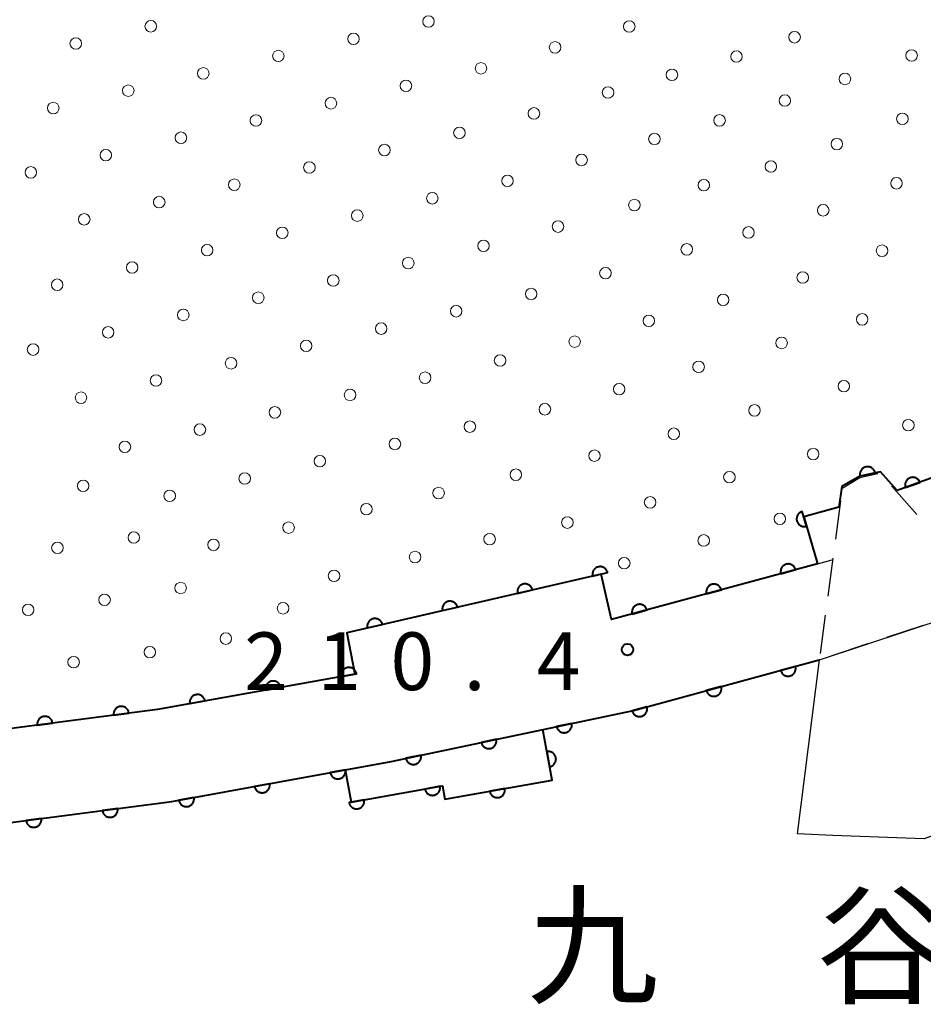
# Model space of a CAD drawing. Units: metres. Extents: x -72000 to -70000, y 22500 to 24000.
# Drawn here: x -70928 to -70870, y 23156 to 23220 of the extents above; entities that cross this region are included whole.
import ezdxf

# ---------------------------------------------------------------- set-up
doc = ezdxf.new("R2010")
doc.units = ezdxf.units.M
for name, color, linetype, lineweight in [('210100_道路縁(街区線)', 7, 'Continuous', 30), ('300100_普通建物', 7, 'Continuous', 30), ('300300_普通無壁舎', 7, 'Continuous', 30), ('510100_河川', 7, 'Continuous', 30), ('611100_コンクリート被覆(直落)', 7, 'Continuous', 30), ('611111_コンクリート被覆(幅上)', 7, 'Continuous', 30), ('611199_コンクリート被覆(パターン)', 7, 'Continuous', 30), ('731200_図化機測定による標高点', 7, 'Continuous', 40), ('815200_(注記)水部施設・ダム', 7, 'Continuous', 40)]:
    doc.layers.add(name, color=color, linetype=linetype, lineweight=lineweight)
doc.styles.add('Style-Kanji', font='MS Gothic.ttf')
doc.styles.add('Style-WORKING', font='MS Gothic.ttf')

msp = doc.modelspace()

# ---------------------------------------------------------------- linework, layer by layer
at = {"layer": '210100_道路縁(街区線)', "linetype": 'Continuous', "lineweight": 30, "flags": 128}
for points in [[(-71016.65, 23171.05), (-70999.8, 23170.55), (-70996.45, 23170.54), (-70994.92, 23170.54), (-70963.06, 23170.51), (-70944.14, 23171.91), (-70919.52, 23175.12), (-70906.71, 23177.41), (-70907.23, 23180.1), (-70890.71, 23183.91), (-70890.04, 23180.95), (-70876.67, 23184.58), (-70875.72, 23184.83)], [(-71023.95, 23157.66), (-71018.16, 23162.17), (-71017.94, 23165.06), (-70999.9, 23164.48), (-70983.98, 23164.47), (-70962.83, 23164.44), (-70943.52, 23165.88), (-70918.58, 23169.13), (-70904.34, 23171.74), (-70888.62, 23175.05), (-70876.55, 23178.33)]]:
    msp.add_lwpolyline(points, dxfattribs=at)
at = {"layer": '300100_普通建物', "linetype": 'Continuous', "lineweight": 30, "flags": 128}
msp.add_lwpolyline([(-70865.15, 23182.11), (-70857.54, 23173.45), (-70863.26, 23169.08), (-70869.75, 23166.72), (-70875.68, 23166.93), (-70877.97, 23167.04), (-70876.53, 23178.34)], close=True, dxfattribs=at)
at = {"layer": '300300_普通無壁舎', "linetype": 'Continuous', "lineweight": 30}
for p, q in [((-70871.872, 23189.642), (-70870.208, 23187.777)), ((-70875.477, 23186.186), (-70875.145, 23188.663)), ((-70875.976, 23182.469), (-70875.644, 23184.947)), ((-70876.475, 23178.752), (-70876.142, 23181.23)), ((-70869.805, 23180.568), (-70872.178, 23179.782)), ((-70873.365, 23179.389), (-70875.738, 23178.602))]:
    msp.add_line(p, q, dxfattribs=at)
at = {"layer": '300300_普通無壁舎', "linetype": 'Continuous', "lineweight": 30, "flags": 128}
msp.add_lwpolyline([(-70875.03, 23189.52), (-70873.91, 23190.19), (-70872.744, 23190.452)], dxfattribs=at)
at = {"layer": '510100_河川', "linetype": 'Continuous', "lineweight": 30, "flags": 128}
msp.add_lwpolyline([(-70876.55, 23178.33), (-70888.62, 23175.05), (-70904.34, 23171.74), (-70918.58, 23169.13), (-70943.52, 23165.88), (-70962.83, 23164.44), (-70983.98, 23164.47)], dxfattribs=at)
at = {"layer": '611100_コンクリート被覆(直落)', "linetype": 'Continuous', "lineweight": 40, "flags": 128}
for points in [[(-71021.33, 23159.7), (-71018.16, 23162.17), (-71017.94, 23165.06), (-70999.9, 23164.48), (-70983.98, 23164.47), (-70962.83, 23164.44), (-70943.52, 23165.88), (-70918.58, 23169.13), (-70904.34, 23171.74), (-70888.62, 23175.05), (-70876.55, 23178.33), (-70876.53, 23178.34)], [(-70907.33, 23171.19), (-70906.95, 23169.09), (-70901.02, 23170.15), (-70900.86, 23169.28), (-70893.9, 23170.52), (-70894.49, 23173.81)]]:
    msp.add_lwpolyline(points, dxfattribs=at)
for points in [[(-70878.095, 23177.91), (-70879.06, 23177.648), (-70879.046, 23177.606), (-70879.029, 23177.566), (-70879.009, 23177.528), (-70878.986, 23177.491), (-70878.959, 23177.457), (-70878.929, 23177.424), (-70878.897, 23177.395), (-70878.862, 23177.369), (-70878.826, 23177.345), (-70878.786, 23177.325), (-70878.746, 23177.308), (-70878.705, 23177.296), (-70878.662, 23177.287), (-70878.619, 23177.281), (-70878.575, 23177.279), (-70878.532, 23177.282), (-70878.489, 23177.287), (-70878.446, 23177.297), (-70878.404, 23177.31), (-70878.364, 23177.327), (-70878.326, 23177.347), (-70878.289, 23177.37), (-70878.255, 23177.397), (-70878.222, 23177.427), (-70878.193, 23177.459), (-70878.167, 23177.494), (-70878.143, 23177.53), (-70878.123, 23177.57), (-70878.106, 23177.61), (-70878.094, 23177.651), (-70878.085, 23177.694), (-70878.079, 23177.737), (-70878.077, 23177.781), (-70878.079, 23177.824), (-70878.085, 23177.867)], [(-70882.92, 23176.599), (-70883.885, 23176.337), (-70883.871, 23176.295), (-70883.854, 23176.255), (-70883.834, 23176.217), (-70883.811, 23176.18), (-70883.784, 23176.146), (-70883.754, 23176.113), (-70883.722, 23176.084), (-70883.687, 23176.058), (-70883.651, 23176.034), (-70883.611, 23176.014), (-70883.571, 23175.997), (-70883.53, 23175.985), (-70883.487, 23175.975), (-70883.444, 23175.97), (-70883.4, 23175.968), (-70883.357, 23175.97), (-70883.314, 23175.976), (-70883.271, 23175.985), (-70883.229, 23175.999), (-70883.189, 23176.016), (-70883.151, 23176.036), (-70883.114, 23176.059), (-70883.08, 23176.086), (-70883.047, 23176.116), (-70883.018, 23176.148), (-70882.992, 23176.183), (-70882.968, 23176.219), (-70882.948, 23176.259), (-70882.931, 23176.299), (-70882.919, 23176.34), (-70882.91, 23176.383), (-70882.904, 23176.426), (-70882.902, 23176.47), (-70882.904, 23176.513), (-70882.91, 23176.556)], [(-70887.745, 23175.288), (-70888.71, 23175.026), (-70888.696, 23174.984), (-70888.679, 23174.944), (-70888.659, 23174.906), (-70888.636, 23174.869), (-70888.609, 23174.834), (-70888.579, 23174.802), (-70888.547, 23174.772), (-70888.512, 23174.747), (-70888.476, 23174.722), (-70888.436, 23174.703), (-70888.396, 23174.686), (-70888.355, 23174.673), (-70888.312, 23174.664), (-70888.269, 23174.658), (-70888.225, 23174.657), (-70888.182, 23174.659), (-70888.139, 23174.665), (-70888.096, 23174.674), (-70888.054, 23174.688), (-70888.014, 23174.705), (-70887.976, 23174.725), (-70887.939, 23174.748), (-70887.905, 23174.775), (-70887.872, 23174.805), (-70887.843, 23174.836), (-70887.817, 23174.871), (-70887.793, 23174.908), (-70887.773, 23174.947), (-70887.756, 23174.987), (-70887.744, 23175.029), (-70887.735, 23175.072), (-70887.729, 23175.115), (-70887.727, 23175.159), (-70887.729, 23175.202), (-70887.735, 23175.245)], [(-70892.625, 23174.207), (-70893.604, 23174.001), (-70893.592, 23173.958), (-70893.578, 23173.917), (-70893.56, 23173.878), (-70893.539, 23173.84), (-70893.514, 23173.804), (-70893.486, 23173.77), (-70893.456, 23173.738), (-70893.423, 23173.711), (-70893.388, 23173.684), (-70893.349, 23173.663), (-70893.311, 23173.643), (-70893.27, 23173.628), (-70893.227, 23173.617), (-70893.185, 23173.609), (-70893.141, 23173.604), (-70893.098, 23173.604), (-70893.055, 23173.607), (-70893.011, 23173.614), (-70892.969, 23173.625), (-70892.928, 23173.64), (-70892.888, 23173.658), (-70892.85, 23173.679), (-70892.814, 23173.704), (-70892.78, 23173.731), (-70892.749, 23173.762), (-70892.721, 23173.795), (-70892.695, 23173.83), (-70892.673, 23173.868), (-70892.654, 23173.907), (-70892.639, 23173.948), (-70892.627, 23173.991), (-70892.619, 23174.033), (-70892.615, 23174.077), (-70892.615, 23174.12), (-70892.618, 23174.163)], [(-70897.518, 23173.177), (-70898.496, 23172.97), (-70898.485, 23172.928), (-70898.47, 23172.887), (-70898.453, 23172.848), (-70898.432, 23172.809), (-70898.407, 23172.774), (-70898.379, 23172.74), (-70898.349, 23172.708), (-70898.316, 23172.68), (-70898.28, 23172.654), (-70898.242, 23172.633), (-70898.203, 23172.613), (-70898.162, 23172.598), (-70898.12, 23172.587), (-70898.077, 23172.578), (-70898.034, 23172.574), (-70897.991, 23172.574), (-70897.947, 23172.577), (-70897.904, 23172.584), (-70897.861, 23172.595), (-70897.82, 23172.61), (-70897.781, 23172.627), (-70897.743, 23172.649), (-70897.707, 23172.674), (-70897.673, 23172.701), (-70897.642, 23172.731), (-70897.614, 23172.765), (-70897.588, 23172.8), (-70897.566, 23172.838), (-70897.547, 23172.877), (-70897.532, 23172.918), (-70897.52, 23172.96), (-70897.512, 23173.003), (-70897.508, 23173.047), (-70897.508, 23173.09), (-70897.511, 23173.133)], [(-70894.233, 23172.378), (-70894.057, 23171.394), (-70894.014, 23171.404), (-70893.972, 23171.417), (-70893.933, 23171.433), (-70893.894, 23171.453), (-70893.857, 23171.477), (-70893.822, 23171.504), (-70893.79, 23171.533), (-70893.761, 23171.566), (-70893.734, 23171.6), (-70893.711, 23171.638), (-70893.691, 23171.676), (-70893.675, 23171.716), (-70893.662, 23171.758), (-70893.652, 23171.801), (-70893.647, 23171.844), (-70893.645, 23171.887), (-70893.647, 23171.931), (-70893.653, 23171.974), (-70893.663, 23172.017), (-70893.676, 23172.058), (-70893.692, 23172.098), (-70893.713, 23172.137), (-70893.736, 23172.174), (-70893.763, 23172.208), (-70893.792, 23172.241), (-70893.825, 23172.269), (-70893.859, 23172.297), (-70893.897, 23172.32), (-70893.935, 23172.34), (-70893.975, 23172.356), (-70894.017, 23172.369), (-70894.06, 23172.379), (-70894.103, 23172.384), (-70894.146, 23172.386), (-70894.19, 23172.384)], [(-70902.41, 23172.146), (-70903.389, 23171.94), (-70903.378, 23171.898), (-70903.363, 23171.857), (-70903.346, 23171.818), (-70903.324, 23171.779), (-70903.299, 23171.743), (-70903.272, 23171.709), (-70903.242, 23171.678), (-70903.208, 23171.65), (-70903.173, 23171.624), (-70903.135, 23171.602), (-70903.096, 23171.583), (-70903.055, 23171.568), (-70903.013, 23171.557), (-70902.97, 23171.548), (-70902.926, 23171.544), (-70902.883, 23171.544), (-70902.84, 23171.547), (-70902.797, 23171.554), (-70902.754, 23171.565), (-70902.713, 23171.58), (-70902.674, 23171.597), (-70902.635, 23171.619), (-70902.6, 23171.643), (-70902.566, 23171.671), (-70902.534, 23171.701), (-70902.507, 23171.735), (-70902.48, 23171.77), (-70902.459, 23171.808), (-70902.439, 23171.847), (-70902.424, 23171.888), (-70902.413, 23171.93), (-70902.405, 23171.973), (-70902.4, 23172.017), (-70902.4, 23172.06), (-70902.403, 23172.103)], [(-70907.318, 23171.194), (-70908.302, 23171.014), (-70908.292, 23170.971), (-70908.279, 23170.93), (-70908.262, 23170.89), (-70908.242, 23170.851), (-70908.218, 23170.815), (-70908.191, 23170.78), (-70908.162, 23170.748), (-70908.129, 23170.719), (-70908.095, 23170.692), (-70908.057, 23170.669), (-70908.019, 23170.649), (-70907.978, 23170.633), (-70907.936, 23170.62), (-70907.894, 23170.611), (-70907.85, 23170.606), (-70907.807, 23170.604), (-70907.764, 23170.606), (-70907.72, 23170.612), (-70907.677, 23170.622), (-70907.636, 23170.636), (-70907.596, 23170.652), (-70907.557, 23170.672), (-70907.521, 23170.696), (-70907.486, 23170.723), (-70907.454, 23170.752), (-70907.425, 23170.785), (-70907.398, 23170.82), (-70907.376, 23170.857), (-70907.355, 23170.896), (-70907.339, 23170.936), (-70907.327, 23170.978), (-70907.317, 23171.02), (-70907.312, 23171.064), (-70907.311, 23171.107), (-70907.313, 23171.15)], [(-70912.237, 23170.293), (-70913.22, 23170.112), (-70913.21, 23170.069), (-70913.197, 23170.028), (-70913.18, 23169.989), (-70913.16, 23169.95), (-70913.136, 23169.913), (-70913.109, 23169.879), (-70913.08, 23169.846), (-70913.047, 23169.818), (-70913.013, 23169.791), (-70912.975, 23169.768), (-70912.937, 23169.748), (-70912.896, 23169.732), (-70912.854, 23169.719), (-70912.812, 23169.709), (-70912.768, 23169.704), (-70912.725, 23169.703), (-70912.682, 23169.705), (-70912.638, 23169.711), (-70912.595, 23169.721), (-70912.554, 23169.734), (-70912.514, 23169.751), (-70912.475, 23169.771), (-70912.439, 23169.795), (-70912.404, 23169.822), (-70912.372, 23169.851), (-70912.344, 23169.884), (-70912.316, 23169.918), (-70912.294, 23169.956), (-70912.273, 23169.994), (-70912.257, 23170.035), (-70912.245, 23170.077), (-70912.235, 23170.119), (-70912.23, 23170.163), (-70912.229, 23170.206), (-70912.231, 23170.249)], [(-70901.176, 23170.122), (-70902.16, 23169.946), (-70902.15, 23169.903), (-70902.137, 23169.862), (-70902.121, 23169.822), (-70902.1, 23169.783), (-70902.077, 23169.747), (-70902.05, 23169.712), (-70902.021, 23169.68), (-70901.988, 23169.651), (-70901.954, 23169.623), (-70901.916, 23169.601), (-70901.878, 23169.58), (-70901.838, 23169.564), (-70901.796, 23169.551), (-70901.753, 23169.541), (-70901.71, 23169.536), (-70901.667, 23169.535), (-70901.624, 23169.536), (-70901.58, 23169.542), (-70901.537, 23169.552), (-70901.496, 23169.565), (-70901.456, 23169.581), (-70901.417, 23169.602), (-70901.38, 23169.625), (-70901.346, 23169.652), (-70901.313, 23169.681), (-70901.284, 23169.714), (-70901.257, 23169.748), (-70901.234, 23169.786), (-70901.214, 23169.824), (-70901.198, 23169.864), (-70901.185, 23169.906), (-70901.175, 23169.949), (-70901.17, 23169.992), (-70901.168, 23170.035), (-70901.17, 23170.079)], [(-70896.964, 23169.974), (-70897.949, 23169.799), (-70897.939, 23169.756), (-70897.925, 23169.714), (-70897.909, 23169.675), (-70897.889, 23169.636), (-70897.865, 23169.599), (-70897.839, 23169.564), (-70897.81, 23169.532), (-70897.777, 23169.503), (-70897.743, 23169.476), (-70897.705, 23169.453), (-70897.667, 23169.432), (-70897.626, 23169.416), (-70897.585, 23169.403), (-70897.542, 23169.394), (-70897.499, 23169.388), (-70897.456, 23169.387), (-70897.412, 23169.388), (-70897.369, 23169.394), (-70897.326, 23169.404), (-70897.284, 23169.417), (-70897.245, 23169.434), (-70897.205, 23169.454), (-70897.169, 23169.477), (-70897.134, 23169.504), (-70897.102, 23169.533), (-70897.073, 23169.566), (-70897.046, 23169.6), (-70897.023, 23169.638), (-70897.002, 23169.676), (-70896.986, 23169.716), (-70896.973, 23169.758), (-70896.964, 23169.8), (-70896.958, 23169.844), (-70896.957, 23169.887), (-70896.958, 23169.93)], [(-70917.155, 23169.391), (-70918.138, 23169.211), (-70918.128, 23169.168), (-70918.115, 23169.127), (-70918.098, 23169.087), (-70918.078, 23169.048), (-70918.054, 23169.012), (-70918.027, 23168.977), (-70917.998, 23168.945), (-70917.965, 23168.916), (-70917.931, 23168.889), (-70917.893, 23168.867), (-70917.855, 23168.846), (-70917.814, 23168.83), (-70917.772, 23168.817), (-70917.73, 23168.808), (-70917.686, 23168.803), (-70917.643, 23168.801), (-70917.6, 23168.803), (-70917.556, 23168.809), (-70917.513, 23168.819), (-70917.472, 23168.833), (-70917.432, 23168.849), (-70917.393, 23168.87), (-70917.357, 23168.894), (-70917.322, 23168.92), (-70917.29, 23168.95), (-70917.262, 23168.982), (-70917.234, 23169.017), (-70917.212, 23169.054), (-70917.191, 23169.093), (-70917.175, 23169.133), (-70917.163, 23169.175), (-70917.153, 23169.218), (-70917.148, 23169.261), (-70917.147, 23169.304), (-70917.149, 23169.348)], [(-70906.098, 23169.242), (-70907.082, 23169.066), (-70907.072, 23169.023), (-70907.059, 23168.982), (-70907.043, 23168.942), (-70907.022, 23168.903), (-70906.999, 23168.867), (-70906.972, 23168.832), (-70906.943, 23168.8), (-70906.91, 23168.771), (-70906.876, 23168.744), (-70906.838, 23168.721), (-70906.8, 23168.7), (-70906.76, 23168.684), (-70906.718, 23168.671), (-70906.675, 23168.662), (-70906.632, 23168.656), (-70906.589, 23168.655), (-70906.545, 23168.656), (-70906.502, 23168.662), (-70906.459, 23168.672), (-70906.418, 23168.685), (-70906.378, 23168.702), (-70906.339, 23168.722), (-70906.302, 23168.746), (-70906.268, 23168.772), (-70906.235, 23168.801), (-70906.206, 23168.834), (-70906.179, 23168.868), (-70906.156, 23168.906), (-70906.136, 23168.944), (-70906.12, 23168.984), (-70906.107, 23169.026), (-70906.097, 23169.069), (-70906.092, 23169.112), (-70906.09, 23169.155), (-70906.092, 23169.199)], [(-70922.101, 23168.671), (-70923.093, 23168.542), (-70923.085, 23168.499), (-70923.074, 23168.457), (-70923.059, 23168.416), (-70923.041, 23168.376), (-70923.019, 23168.339), (-70922.994, 23168.303), (-70922.966, 23168.269), (-70922.935, 23168.239), (-70922.902, 23168.21), (-70922.866, 23168.185), (-70922.829, 23168.163), (-70922.789, 23168.145), (-70922.748, 23168.13), (-70922.706, 23168.118), (-70922.662, 23168.111), (-70922.62, 23168.107), (-70922.576, 23168.107), (-70922.532, 23168.111), (-70922.489, 23168.118), (-70922.447, 23168.13), (-70922.407, 23168.144), (-70922.367, 23168.163), (-70922.329, 23168.185), (-70922.293, 23168.209), (-70922.259, 23168.237), (-70922.229, 23168.268), (-70922.2, 23168.301), (-70922.176, 23168.338), (-70922.153, 23168.375), (-70922.135, 23168.415), (-70922.12, 23168.456), (-70922.109, 23168.498), (-70922.101, 23168.541), (-70922.098, 23168.584), (-70922.097, 23168.627)], [(-70927.059, 23168.025), (-70928.051, 23167.896), (-70928.043, 23167.852), (-70928.032, 23167.811), (-70928.017, 23167.77), (-70927.999, 23167.73), (-70927.977, 23167.693), (-70927.952, 23167.657), (-70927.924, 23167.623), (-70927.893, 23167.593), (-70927.86, 23167.564), (-70927.824, 23167.539), (-70927.787, 23167.517), (-70927.747, 23167.499), (-70927.706, 23167.484), (-70927.664, 23167.472), (-70927.62, 23167.465), (-70927.578, 23167.461), (-70927.534, 23167.461), (-70927.49, 23167.465), (-70927.447, 23167.472), (-70927.405, 23167.484), (-70927.365, 23167.498), (-70927.325, 23167.516), (-70927.287, 23167.539), (-70927.251, 23167.563), (-70927.217, 23167.591), (-70927.187, 23167.622), (-70927.158, 23167.655), (-70927.134, 23167.692), (-70927.111, 23167.729), (-70927.093, 23167.768), (-70927.079, 23167.81), (-70927.067, 23167.852), (-70927.059, 23167.895), (-70927.056, 23167.938), (-70927.055, 23167.981)]]:
    msp.add_lwpolyline(points, close=True, dxfattribs=at)
at = {"layer": '611111_コンクリート被覆(幅上)', "linetype": 'Continuous', "lineweight": 40, "flags": 128}
for points in [[(-70787.7, 23222.26), (-70804.28, 23213.09), (-70835.79, 23198.62), (-70867.31, 23187.24), (-70868.63, 23190.37), (-70871.49, 23189.33)], [(-70871.49, 23189.33), (-70872.58, 23190.56), (-70873.91, 23190.28), (-70875.09, 23189.59), (-70875.28, 23188.26)], [(-70875.28, 23188.26), (-70877.56, 23187.62), (-70876.67, 23184.58), (-70890.04, 23180.95), (-70890.71, 23183.91), (-70907.23, 23180.1), (-70906.71, 23177.41), (-70919.52, 23175.12), (-70944.14, 23171.91), (-70963.06, 23170.51), (-70994.92, 23170.54)]]:
    msp.add_lwpolyline(points, dxfattribs=at)
for points in [[(-70873.907, 23190.281), (-70872.929, 23190.487), (-70872.94, 23190.529), (-70872.955, 23190.57), (-70872.972, 23190.609), (-70872.993, 23190.648), (-70873.018, 23190.683), (-70873.046, 23190.717), (-70873.076, 23190.749), (-70873.11, 23190.777), (-70873.145, 23190.803), (-70873.183, 23190.824), (-70873.222, 23190.844), (-70873.263, 23190.859), (-70873.305, 23190.87), (-70873.348, 23190.879), (-70873.391, 23190.883), (-70873.434, 23190.883), (-70873.478, 23190.88), (-70873.521, 23190.873), (-70873.564, 23190.862), (-70873.605, 23190.847), (-70873.644, 23190.83), (-70873.682, 23190.808), (-70873.718, 23190.783), (-70873.752, 23190.756), (-70873.783, 23190.726), (-70873.811, 23190.692), (-70873.837, 23190.657), (-70873.859, 23190.619), (-70873.878, 23190.58), (-70873.893, 23190.539), (-70873.905, 23190.497), (-70873.913, 23190.454), (-70873.917, 23190.41), (-70873.918, 23190.367), (-70873.915, 23190.324)], [(-70870.952, 23189.526), (-70870.013, 23189.867), (-70870.029, 23189.908), (-70870.05, 23189.946), (-70870.073, 23189.983), (-70870.099, 23190.018), (-70870.129, 23190.049), (-70870.161, 23190.079), (-70870.195, 23190.106), (-70870.232, 23190.129), (-70870.271, 23190.15), (-70870.312, 23190.166), (-70870.353, 23190.18), (-70870.395, 23190.189), (-70870.439, 23190.194), (-70870.482, 23190.197), (-70870.526, 23190.194), (-70870.569, 23190.189), (-70870.611, 23190.179), (-70870.653, 23190.166), (-70870.694, 23190.149), (-70870.732, 23190.129), (-70870.769, 23190.106), (-70870.804, 23190.08), (-70870.836, 23190.05), (-70870.865, 23190.018), (-70870.892, 23189.984), (-70870.915, 23189.947), (-70870.936, 23189.908), (-70870.952, 23189.867), (-70870.966, 23189.826), (-70870.975, 23189.783), (-70870.98, 23189.74), (-70870.983, 23189.696), (-70870.98, 23189.653), (-70870.975, 23189.61), (-70870.965, 23189.568)], [(-70877.382, 23187.014), (-70877.663, 23187.973), (-70877.705, 23187.959), (-70877.745, 23187.941), (-70877.782, 23187.921), (-70877.819, 23187.896), (-70877.853, 23187.869), (-70877.885, 23187.839), (-70877.914, 23187.806), (-70877.939, 23187.771), (-70877.962, 23187.734), (-70877.981, 23187.694), (-70877.997, 23187.654), (-70878.009, 23187.612), (-70878.017, 23187.569), (-70878.022, 23187.525), (-70878.023, 23187.482), (-70878.02, 23187.439), (-70878.013, 23187.396), (-70878.003, 23187.353), (-70877.989, 23187.311), (-70877.971, 23187.272), (-70877.95, 23187.234), (-70877.926, 23187.197), (-70877.898, 23187.164), (-70877.868, 23187.132), (-70877.836, 23187.103), (-70877.8, 23187.078), (-70877.763, 23187.054), (-70877.723, 23187.036), (-70877.683, 23187.019), (-70877.641, 23187.008), (-70877.598, 23186.999), (-70877.555, 23186.994), (-70877.511, 23186.994), (-70877.468, 23186.997), (-70877.425, 23187.003)], [(-70891.271, 23183.781), (-70890.296, 23184.005), (-70890.308, 23184.048), (-70890.324, 23184.088), (-70890.342, 23184.127), (-70890.364, 23184.165), (-70890.389, 23184.2), (-70890.418, 23184.234), (-70890.448, 23184.265), (-70890.482, 23184.292), (-70890.518, 23184.318), (-70890.557, 23184.338), (-70890.596, 23184.357), (-70890.637, 23184.371), (-70890.68, 23184.382), (-70890.722, 23184.389), (-70890.766, 23184.393), (-70890.809, 23184.392), (-70890.852, 23184.388), (-70890.896, 23184.38), (-70890.938, 23184.368), (-70890.979, 23184.353), (-70891.018, 23184.335), (-70891.056, 23184.313), (-70891.091, 23184.287), (-70891.124, 23184.259), (-70891.155, 23184.228), (-70891.182, 23184.194), (-70891.208, 23184.158), (-70891.229, 23184.12), (-70891.247, 23184.081), (-70891.262, 23184.039), (-70891.272, 23183.997), (-70891.28, 23183.954), (-70891.283, 23183.91), (-70891.282, 23183.867), (-70891.279, 23183.824)], [(-70879.048, 23183.934), (-70878.083, 23184.196), (-70878.097, 23184.238), (-70878.114, 23184.278), (-70878.133, 23184.316), (-70878.157, 23184.353), (-70878.184, 23184.388), (-70878.213, 23184.42), (-70878.245, 23184.45), (-70878.28, 23184.475), (-70878.317, 23184.5), (-70878.356, 23184.519), (-70878.396, 23184.536), (-70878.438, 23184.549), (-70878.481, 23184.558), (-70878.524, 23184.564), (-70878.568, 23184.565), (-70878.611, 23184.563), (-70878.654, 23184.557), (-70878.697, 23184.548), (-70878.739, 23184.534), (-70878.779, 23184.517), (-70878.817, 23184.498), (-70878.854, 23184.474), (-70878.888, 23184.447), (-70878.92, 23184.418), (-70878.95, 23184.386), (-70878.976, 23184.351), (-70879, 23184.314), (-70879.019, 23184.275), (-70879.037, 23184.235), (-70879.049, 23184.193), (-70879.058, 23184.15), (-70879.064, 23184.107), (-70879.066, 23184.063), (-70879.063, 23184.02), (-70879.058, 23183.977)], [(-70896.143, 23182.657), (-70895.168, 23182.882), (-70895.18, 23182.924), (-70895.196, 23182.965), (-70895.214, 23183.004), (-70895.236, 23183.042), (-70895.262, 23183.077), (-70895.29, 23183.11), (-70895.321, 23183.141), (-70895.354, 23183.168), (-70895.39, 23183.194), (-70895.429, 23183.215), (-70895.468, 23183.233), (-70895.509, 23183.248), (-70895.552, 23183.258), (-70895.595, 23183.266), (-70895.638, 23183.269), (-70895.681, 23183.268), (-70895.725, 23183.265), (-70895.768, 23183.257), (-70895.81, 23183.245), (-70895.851, 23183.229), (-70895.89, 23183.211), (-70895.928, 23183.189), (-70895.963, 23183.163), (-70895.996, 23183.135), (-70896.027, 23183.104), (-70896.054, 23183.07), (-70896.08, 23183.035), (-70896.101, 23182.996), (-70896.12, 23182.957), (-70896.134, 23182.916), (-70896.144, 23182.873), (-70896.152, 23182.83), (-70896.155, 23182.787), (-70896.155, 23182.744), (-70896.151, 23182.7)], [(-70883.873, 23182.624), (-70882.908, 23182.886), (-70882.922, 23182.928), (-70882.939, 23182.968), (-70882.959, 23183.006), (-70882.982, 23183.043), (-70883.009, 23183.078), (-70883.039, 23183.11), (-70883.07, 23183.14), (-70883.105, 23183.165), (-70883.142, 23183.19), (-70883.182, 23183.209), (-70883.221, 23183.226), (-70883.263, 23183.239), (-70883.306, 23183.248), (-70883.349, 23183.254), (-70883.393, 23183.255), (-70883.436, 23183.253), (-70883.479, 23183.247), (-70883.522, 23183.238), (-70883.564, 23183.224), (-70883.604, 23183.207), (-70883.642, 23183.188), (-70883.679, 23183.164), (-70883.713, 23183.137), (-70883.746, 23183.108), (-70883.775, 23183.076), (-70883.801, 23183.041), (-70883.825, 23183.004), (-70883.845, 23182.965), (-70883.862, 23182.925), (-70883.874, 23182.883), (-70883.883, 23182.84), (-70883.889, 23182.797), (-70883.891, 23182.753), (-70883.889, 23182.71), (-70883.883, 23182.667)], [(-70901.015, 23181.533), (-70900.04, 23181.758), (-70900.052, 23181.801), (-70900.068, 23181.841), (-70900.086, 23181.88), (-70900.108, 23181.918), (-70900.134, 23181.953), (-70900.162, 23181.987), (-70900.193, 23182.018), (-70900.227, 23182.045), (-70900.262, 23182.07), (-70900.301, 23182.091), (-70900.34, 23182.11), (-70900.381, 23182.124), (-70900.424, 23182.135), (-70900.467, 23182.142), (-70900.511, 23182.145), (-70900.553, 23182.145), (-70900.597, 23182.141), (-70900.64, 23182.133), (-70900.682, 23182.121), (-70900.723, 23182.106), (-70900.762, 23182.087), (-70900.8, 23182.065), (-70900.835, 23182.04), (-70900.869, 23182.011), (-70900.899, 23181.981), (-70900.927, 23181.947), (-70900.952, 23181.911), (-70900.973, 23181.872), (-70900.992, 23181.833), (-70901.006, 23181.792), (-70901.016, 23181.75), (-70901.024, 23181.707), (-70901.027, 23181.663), (-70901.027, 23181.62), (-70901.023, 23181.577)], [(-70888.699, 23181.314), (-70887.734, 23181.576), (-70887.747, 23181.618), (-70887.764, 23181.658), (-70887.784, 23181.696), (-70887.808, 23181.733), (-70887.834, 23181.767), (-70887.864, 23181.8), (-70887.896, 23181.83), (-70887.931, 23181.855), (-70887.967, 23181.88), (-70888.007, 23181.899), (-70888.047, 23181.916), (-70888.088, 23181.929), (-70888.131, 23181.938), (-70888.174, 23181.944), (-70888.218, 23181.945), (-70888.261, 23181.943), (-70888.304, 23181.937), (-70888.347, 23181.928), (-70888.389, 23181.914), (-70888.429, 23181.897), (-70888.467, 23181.877), (-70888.504, 23181.854), (-70888.539, 23181.827), (-70888.571, 23181.798), (-70888.601, 23181.766), (-70888.626, 23181.731), (-70888.651, 23181.694), (-70888.67, 23181.655), (-70888.687, 23181.615), (-70888.7, 23181.573), (-70888.709, 23181.53), (-70888.715, 23181.487), (-70888.716, 23181.443), (-70888.714, 23181.4), (-70888.708, 23181.357)], [(-70905.887, 23180.41), (-70904.913, 23180.634), (-70904.924, 23180.677), (-70904.94, 23180.717), (-70904.958, 23180.756), (-70904.98, 23180.794), (-70905.006, 23180.83), (-70905.034, 23180.863), (-70905.065, 23180.894), (-70905.099, 23180.921), (-70905.134, 23180.947), (-70905.173, 23180.967), (-70905.212, 23180.986), (-70905.253, 23181), (-70905.296, 23181.011), (-70905.339, 23181.019), (-70905.383, 23181.022), (-70905.426, 23181.021), (-70905.469, 23181.017), (-70905.512, 23181.009), (-70905.555, 23180.997), (-70905.595, 23180.982), (-70905.634, 23180.964), (-70905.672, 23180.942), (-70905.707, 23180.916), (-70905.741, 23180.888), (-70905.772, 23180.857), (-70905.799, 23180.823), (-70905.824, 23180.787), (-70905.845, 23180.749), (-70905.864, 23180.71), (-70905.878, 23180.668), (-70905.889, 23180.626), (-70905.896, 23180.583), (-70905.899, 23180.539), (-70905.899, 23180.496), (-70905.895, 23180.453)], [(-70907.578, 23177.255), (-70906.594, 23177.431), (-70906.603, 23177.474), (-70906.617, 23177.515), (-70906.633, 23177.555), (-70906.653, 23177.594), (-70906.677, 23177.63), (-70906.704, 23177.665), (-70906.733, 23177.697), (-70906.765, 23177.726), (-70906.8, 23177.754), (-70906.837, 23177.776), (-70906.876, 23177.797), (-70906.916, 23177.813), (-70906.958, 23177.826), (-70907, 23177.836), (-70907.044, 23177.841), (-70907.087, 23177.842), (-70907.13, 23177.841), (-70907.174, 23177.835), (-70907.217, 23177.825), (-70907.258, 23177.812), (-70907.298, 23177.796), (-70907.337, 23177.775), (-70907.373, 23177.752), (-70907.408, 23177.725), (-70907.441, 23177.696), (-70907.469, 23177.663), (-70907.497, 23177.629), (-70907.519, 23177.591), (-70907.54, 23177.553), (-70907.556, 23177.513), (-70907.569, 23177.471), (-70907.579, 23177.428), (-70907.584, 23177.385), (-70907.586, 23177.342), (-70907.584, 23177.298)], [(-70912.5, 23176.375), (-70911.516, 23176.551), (-70911.525, 23176.594), (-70911.539, 23176.635), (-70911.555, 23176.675), (-70911.575, 23176.714), (-70911.599, 23176.75), (-70911.626, 23176.785), (-70911.655, 23176.818), (-70911.687, 23176.846), (-70911.722, 23176.874), (-70911.759, 23176.896), (-70911.798, 23176.917), (-70911.838, 23176.933), (-70911.88, 23176.946), (-70911.922, 23176.956), (-70911.966, 23176.961), (-70912.009, 23176.963), (-70912.052, 23176.961), (-70912.096, 23176.955), (-70912.139, 23176.945), (-70912.18, 23176.932), (-70912.22, 23176.916), (-70912.259, 23176.895), (-70912.295, 23176.872), (-70912.33, 23176.845), (-70912.363, 23176.816), (-70912.391, 23176.783), (-70912.419, 23176.749), (-70912.441, 23176.711), (-70912.462, 23176.673), (-70912.478, 23176.633), (-70912.491, 23176.591), (-70912.501, 23176.549), (-70912.506, 23176.505), (-70912.508, 23176.462), (-70912.506, 23176.419)], [(-70917.422, 23175.495), (-70916.438, 23175.671), (-70916.447, 23175.714), (-70916.461, 23175.755), (-70916.477, 23175.795), (-70916.497, 23175.834), (-70916.521, 23175.87), (-70916.548, 23175.905), (-70916.577, 23175.938), (-70916.609, 23175.966), (-70916.644, 23175.994), (-70916.681, 23176.017), (-70916.72, 23176.037), (-70916.76, 23176.053), (-70916.802, 23176.066), (-70916.844, 23176.076), (-70916.888, 23176.081), (-70916.931, 23176.083), (-70916.974, 23176.081), (-70917.018, 23176.075), (-70917.061, 23176.066), (-70917.102, 23176.052), (-70917.142, 23176.036), (-70917.181, 23176.016), (-70917.217, 23175.992), (-70917.252, 23175.965), (-70917.285, 23175.936), (-70917.313, 23175.904), (-70917.341, 23175.869), (-70917.363, 23175.832), (-70917.384, 23175.793), (-70917.4, 23175.753), (-70917.413, 23175.711), (-70917.423, 23175.669), (-70917.428, 23175.625), (-70917.43, 23175.582), (-70917.428, 23175.539)], [(-70922.365, 23174.749), (-70921.373, 23174.878), (-70921.381, 23174.922), (-70921.392, 23174.964), (-70921.407, 23175.004), (-70921.425, 23175.044), (-70921.447, 23175.082), (-70921.472, 23175.118), (-70921.5, 23175.151), (-70921.531, 23175.182), (-70921.564, 23175.211), (-70921.6, 23175.235), (-70921.637, 23175.257), (-70921.677, 23175.275), (-70921.718, 23175.29), (-70921.76, 23175.302), (-70921.803, 23175.309), (-70921.846, 23175.313), (-70921.89, 23175.313), (-70921.934, 23175.31), (-70921.977, 23175.302), (-70922.019, 23175.29), (-70922.059, 23175.276), (-70922.099, 23175.258), (-70922.137, 23175.236), (-70922.173, 23175.211), (-70922.207, 23175.183), (-70922.237, 23175.152), (-70922.266, 23175.119), (-70922.29, 23175.083), (-70922.313, 23175.045), (-70922.331, 23175.006), (-70922.345, 23174.964), (-70922.357, 23174.923), (-70922.365, 23174.879), (-70922.368, 23174.836), (-70922.368, 23174.793)], [(-70927.323, 23174.103), (-70926.331, 23174.232), (-70926.339, 23174.275), (-70926.35, 23174.317), (-70926.365, 23174.358), (-70926.383, 23174.398), (-70926.405, 23174.435), (-70926.43, 23174.471), (-70926.458, 23174.505), (-70926.489, 23174.535), (-70926.522, 23174.564), (-70926.558, 23174.589), (-70926.595, 23174.611), (-70926.635, 23174.629), (-70926.676, 23174.644), (-70926.718, 23174.655), (-70926.762, 23174.663), (-70926.804, 23174.666), (-70926.848, 23174.667), (-70926.892, 23174.663), (-70926.935, 23174.655), (-70926.977, 23174.644), (-70927.017, 23174.63), (-70927.057, 23174.611), (-70927.095, 23174.589), (-70927.131, 23174.564), (-70927.165, 23174.537), (-70927.195, 23174.506), (-70927.224, 23174.473), (-70927.248, 23174.436), (-70927.271, 23174.399), (-70927.289, 23174.359), (-70927.303, 23174.318), (-70927.315, 23174.276), (-70927.323, 23174.233), (-70927.326, 23174.19), (-70927.327, 23174.147)]]:
    msp.add_lwpolyline(points, close=True, dxfattribs=at)
at = {"layer": '611199_コンクリート被覆(パターン)', "linetype": 'Continuous', "lineweight": 13}
for centre, radius in [((-70901.925, 23219.805), 0.375), ((-70919.955, 23219.495), 0.375), ((-70888.885, 23219.485), 0.375), ((-70906.795, 23218.685), 0.375), ((-70878.155, 23218.785), 0.375), ((-70924.825, 23218.375), 0.375), ((-70893.705, 23218.125), 0.375), ((-70911.671, 23217.57), 0.371), ((-70881.931, 23217.53), 0.371), ((-70870.555, 23217.595), 0.375), ((-70898.515, 23216.765), 0.375), ((-70916.545, 23216.435), 0.375), ((-70886.115, 23216.345), 0.375), ((-70874.885, 23216.075), 0.375), ((-70903.385, 23215.625), 0.375), ((-70921.415, 23215.315), 0.375), ((-70890.265, 23215.195), 0.375), ((-70926.285, 23214.185), 0.375), ((-70908.255, 23214.495), 0.375), ((-70878.791, 23214.67), 0.371), ((-70895.075, 23213.835), 0.375), ((-70871.155, 23213.485), 0.375), ((-70913.125, 23213.375), 0.375), ((-70883.025, 23213.385), 0.375), ((-70917.995, 23212.255), 0.375), ((-70899.915, 23212.575), 0.375), ((-70887.255, 23212.175), 0.375), ((-70875.415, 23211.845), 0.375), ((-70922.875, 23211.125), 0.375), ((-70904.785, 23211.455), 0.375), ((-70909.655, 23210.325), 0.375), ((-70891.985, 23210.815), 0.375), ((-70879.691, 23210.39), 0.371), ((-70927.745, 23210.005), 0.375), ((-70914.535, 23209.205), 0.375), ((-70896.795, 23209.455), 0.375), ((-70884.045, 23209.175), 0.375), ((-70871.535, 23209.295), 0.375), ((-70901.675, 23208.325), 0.375), ((-70919.405, 23208.075), 0.375), ((-70888.555, 23207.885), 0.375), ((-70906.545, 23207.195), 0.375), ((-70876.295, 23207.545), 0.375), ((-70924.275, 23206.955), 0.375), ((-70893.515, 23206.485), 0.375), ((-70911.415, 23206.075), 0.375), ((-70881.145, 23206.105), 0.375), ((-70898.355, 23205.235), 0.375), ((-70916.291, 23204.95), 0.371), ((-70885.155, 23205.005), 0.375), ((-70872.475, 23204.915), 0.375), ((-70921.165, 23203.825), 0.375), ((-70903.235, 23204.115), 0.375), ((-70890.435, 23203.455), 0.375), ((-70877.625, 23203.175), 0.375), ((-70926.035, 23202.705), 0.375), ((-70908.105, 23202.985), 0.375), ((-70895.255, 23202.105), 0.375), ((-70912.975, 23201.865), 0.375), ((-70882.795, 23201.725), 0.375), ((-70917.845, 23200.745), 0.375), ((-70900.125, 23200.985), 0.375), ((-70887.615, 23200.365), 0.375), ((-70873.765, 23200.455), 0.375), ((-70922.725, 23199.615), 0.375), ((-70904.995, 23199.855), 0.375), ((-70909.865, 23198.735), 0.375), ((-70892.431, 23199.01), 0.371), ((-70878.995, 23198.925), 0.375), ((-70927.595, 23198.495), 0.375), ((-70914.745, 23197.605), 0.375), ((-70897.275, 23197.785), 0.375), ((-70884.385, 23197.375), 0.375), ((-70919.615, 23196.485), 0.375), ((-70902.145, 23196.665), 0.375), ((-70907.015, 23195.545), 0.375), ((-70889.541, 23195.92), 0.371), ((-70874.955, 23196.115), 0.375), ((-70924.485, 23195.365), 0.375), ((-70911.895, 23194.415), 0.375), ((-70894.365, 23194.615), 0.375), ((-70880.755, 23194.545), 0.375), ((-70870.765, 23193.585), 0.375), ((-70916.765, 23193.295), 0.375), ((-70899.235, 23193.485), 0.375), ((-70885.995, 23193.025), 0.375), ((-70904.105, 23192.365), 0.375), ((-70921.635, 23192.175), 0.375), ((-70876.945, 23191.705), 0.375), ((-70908.975, 23191.245), 0.375), ((-70891.151, 23191.6), 0.371), ((-70913.855, 23190.115), 0.375), ((-70896.255, 23190.365), 0.375), ((-70882.385, 23190.205), 0.375), ((-70924.345, 23189.645), 0.375), ((-70901.265, 23189.175), 0.375), ((-70918.725, 23188.995), 0.375), ((-70887.535, 23188.565), 0.375), ((-70905.955, 23188.125), 0.375), ((-70892.905, 23187.255), 0.375), ((-70879.115, 23187.495), 0.375), ((-70911.005, 23186.925), 0.375), ((-70921.061, 23186.28), 0.371), ((-70897.955, 23186.175), 0.375), ((-70884.055, 23186.095), 0.375), ((-70926.015, 23185.615), 0.375), ((-70915.885, 23185.805), 0.375), ((-70902.795, 23185.015), 0.375), ((-70889.215, 23184.615), 0.375), ((-70908.055, 23183.795), 0.375), ((-70918.015, 23183.005), 0.375), ((-70922.955, 23182.235), 0.375), ((-70927.915, 23181.585), 0.375), ((-70911.365, 23181.685), 0.375), ((-70915.085, 23179.715), 0.375), ((-70920.015, 23178.835), 0.375), ((-70924.965, 23178.185), 0.375)]:
    msp.add_circle(centre, radius, dxfattribs=at)
at = {"layer": '731200_図化機測定による標高点', "linetype": 'Continuous', "lineweight": 40}
msp.add_circle((-70889, 23179, 210.41), 0.375, dxfattribs=at)

# ---------------------------------------------------------------- texts
at = {"layer": '731200_図化機測定による標高点', "linetype": 'Continuous', "lineweight": 40, "style": 'Style-WORKING'}
for s, p in [('2', (-70913.89, 23176.37, -9.999)), ('1', (-70909.14, 23176.37, -9.999)), ('0', (-70904.39, 23176.37, -9.999)), ('4', (-70894.89, 23176.37, -9.999)), ('.', (-70899.64, 23176.37, -9.999))]:
    msp.add_text(s, height=3.75, dxfattribs=at).set_placement(p)
at = {"layer": '815200_(注記)水部施設・ダム', "linetype": 'Continuous', "lineweight": 40, "style": 'Style-Kanji'}
for s, p in [('九', (-70895.52, 23156.65)), ('谷', (-70876.77, 23156.65))]:
    msp.add_text(s, height=6.25, dxfattribs=at).set_placement(p)

doc.saveas('drawing.dxf')
